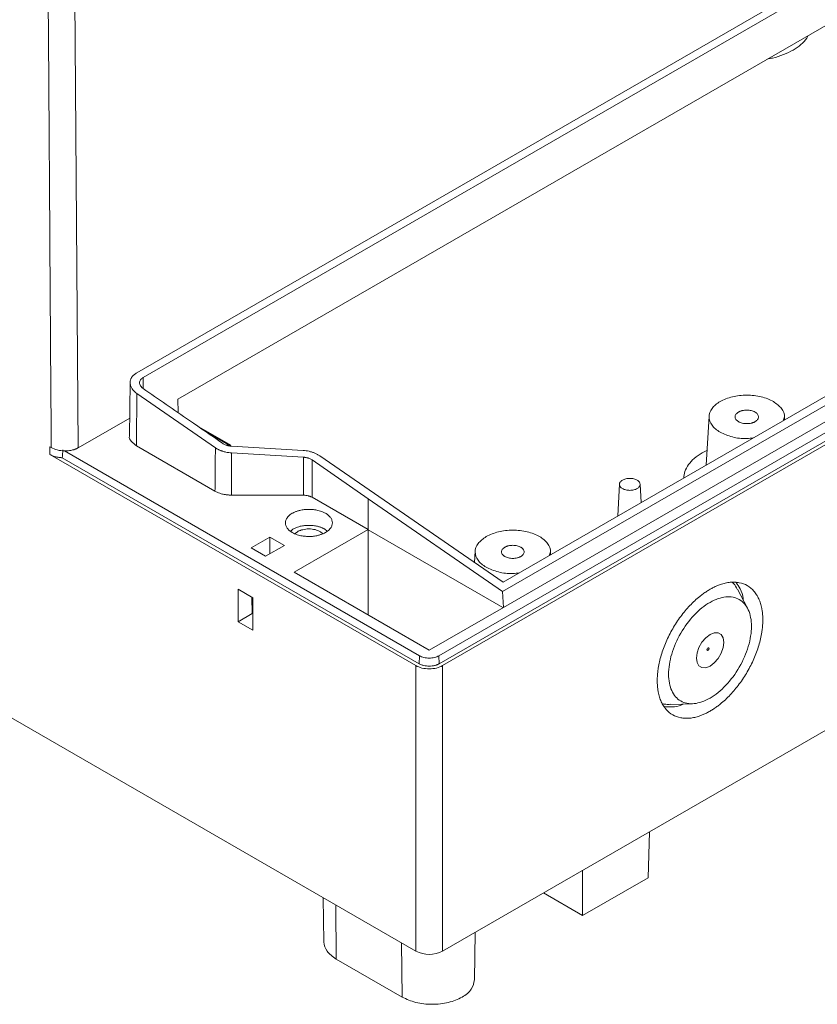
# Model space of a CAD drawing. Units: millimetres. Extents: x 5 to 847, y 3 to 276.
# Drawn here: x 489 to 531, y 140 to 193 of the extents above; entities that cross this region are included whole.
import ezdxf

# ---------------------------------------------------------------- set-up
doc = ezdxf.new("R2010")
doc.units = ezdxf.units.MM

msp = doc.modelspace()

# ---------------------------------------------------------------- linework, layer by layer
at = {"color": 7, "linetype": 'Continuous', "lineweight": 15}
for p, q in [((546.9756, 204.0322), (494.7204, 173.8659)), ((495.0547, 173.6139), (547.3432, 203.7994)), ((496.8911, 172.4635), (545.5202, 200.5365)), ((491.6266, 169.8982), (491.4462, 193.8862)), ((567.9719, 191.9541), (510.6963, 158.8896)), ((567.9905, 191.5351), (510.7148, 158.4706)), ((568.1672, 191.4331), (510.8916, 158.3685)), ((563.5038, 190.8294), (514.0663, 162.2897)), ((562.7241, 190.8578), (514.0913, 162.7826)), ((563.541, 189.9871), (514.1035, 161.4474)), ((510.8916, 143.2625), (568.1672, 176.3271)), ((453.9696, 175.3065), (509.4774, 143.2625)), ((494.3633, 173.3802), (494.3326, 170.4995)), ((498.8761, 169.8966), (494.7228, 172.7699)), ((496.8986, 171.76), (496.8911, 172.4635)), ((491.6266, 169.8982), (494.3429, 171.4663)), ((524.9893, 171.5747), (524.8225, 168.9777)), ((528.9799, 171.3777), (528.9672, 171.5747)), ((499.6929, 170.0363), (497.8832, 171.0809)), ((499.7005, 169.9818), (498.3291, 170.7734)), ((490.1284, 169.5385), (490.1268, 169.9477)), ((498.854, 167.6037), (494.6988, 170.0024)), ((499.6929, 170.0363), (499.6495, 170.0112)), ((503.5094, 169.7554), (499.7353, 169.9772)), ((509.4774, 158.3685), (490.1284, 169.5385)), ((509.6542, 158.4706), (490.7736, 169.3701)), ((509.6727, 158.8895), (490.8956, 169.7293)), ((499.733, 167.3924), (499.7331, 169.623)), ((503.5289, 169.397), (499.7331, 169.623)), ((503.5289, 167.3839), (503.5289, 169.397)), ((514.0913, 162.7826), (504.3936, 169.4705)), ((506.9618, 167.197), (503.9952, 169.2492)), ((520.2429, 167.9686), (520.1649, 166.2889)), ((521.3846, 166.993), (521.3393, 167.9686)), ((503.5289, 167.3839), (499.733, 167.3924)), ((506.9495, 165.5632), (503.986, 167.274)), ((506.9495, 165.5632), (506.9618, 167.197)), ((506.9618, 167.197), (514.0663, 162.2897)), ((506.9618, 165.5703), (506.9618, 167.197)), ((500.7629, 164.5937), (501.7629, 165.171)), ((501.7629, 165.171), (502.5224, 164.7325)), ((501.7629, 165.171), (501.7629, 164.294)), ((502.978, 165.5902), (502.8568, 165.4854)), ((503.0427, 163.3079), (506.9495, 165.5632)), ((503.0932, 165.3539), (503.2111, 165.4557)), ((504.43, 165.4557), (504.5478, 165.3539)), ((504.7843, 165.4854), (504.663, 165.5902)), ((506.9618, 165.5703), (506.9495, 165.5632)), ((506.9618, 165.5703), (506.9619, 165.5487)), ((506.962, 161.0453), (506.9619, 165.5487)), ((502.5224, 164.7325), (501.5224, 164.1552)), ((501.5224, 164.1552), (500.7629, 164.5937)), ((512.6149, 164.4311), (512.5762, 163.8275)), ((516.6055, 164.2341), (516.5928, 164.4311)), ((510.1845, 159.185), (503.0427, 163.3079)), ((500.0712, 162.4125), (500.8524, 161.9615)), ((500.0712, 160.6938), (500.0712, 162.4125)), ((514.0663, 162.2897), (514.1035, 161.4474)), ((527.0193, 161.4024), (526.4799, 162.4209)), ((500.8153, 161.1234), (500.8084, 161.9868)), ((500.8524, 161.9615), (500.8524, 160.2428)), ((500.8153, 161.1234), (500.0712, 160.6938)), ((500.8524, 161.1448), (500.8153, 161.1234)), ((500.8524, 161.102), (500.8153, 161.1234)), ((514.1035, 161.4474), (510.1845, 159.185)), ((500.8524, 160.2428), (500.0712, 160.6938)), ((509.6542, 158.4706), (509.6727, 158.8895)), ((510.7148, 158.4706), (510.6963, 158.8896)), ((509.4774, 158.3685), (509.4774, 143.2625)), ((510.8916, 158.3685), (510.8916, 143.2625)), ((522.9536, 156.3126), (524.1054, 156.3548)), ((521.7601, 147.1502), (521.8336, 149.5792)), ((518.2986, 145.152), (518.2986, 147.5385)), ((518.2986, 145.152), (521.7601, 147.1502)), ((504.5834, 146.0877), (504.6084, 143.7476)), ((516.2316, 146.3452), (518.2986, 145.152)), ((512.5786, 141.7372), (512.6054, 144.2519)), ((505.2656, 142.8408), (508.7481, 140.8304))]:
    msp.add_line(p, q, dxfattribs=at)
at = {"color": 8, "linetype": 'Continuous', "lineweight": 15}
for p, q in [((495.0547, 173.6139), (495.0608, 173.0414)), ((524.6176, 169.628), (524.872, 169.7485)), ((514.085, 161.4367), (506.9619, 165.5487)), ((505.2438, 145.7065), (505.2656, 142.8408)), ((508.7481, 140.8304), (508.7264, 143.6961))]:
    msp.add_line(p, q, dxfattribs=at)
at = {"color": 7, "linetype": 'Continuous', "lineweight": 15, "flags": 128}
for points in [[(525.7564, 159.601), (525.7211, 159.8384), (525.6184, 160.0118), (525.4585, 160.1041), (525.257, 160.1064), (525.0337, 160.0183), (524.8104, 159.8485), (524.6089, 159.6137), (524.449, 159.3368), (524.3464, 159.0448), (524.311, 158.7665), (524.3464, 158.5291), (524.449, 158.3557), (524.6089, 158.2633), (524.8104, 158.2611), (525.0337, 158.3492), (525.257, 158.519), (525.4585, 158.7538), (525.6184, 159.0307), (525.7211, 159.3226), (525.7564, 159.601)], [(524.9807, 159.2756), (524.9767, 159.2967), (524.9652, 159.3099), (524.948, 159.3133), (524.9277, 159.3062), (524.9074, 159.2898), (524.8902, 159.2666), (524.8787, 159.2401), (524.8746, 159.2143), (524.8787, 159.1932), (524.8902, 159.18), (524.9074, 159.1767), (524.9277, 159.1837), (524.948, 159.2001), (524.9652, 159.2233), (524.9767, 159.2498), (524.9807, 159.2756)]]:
    msp.add_lwpolyline(points, dxfattribs=at)
at = {"color": 7, "linetype": 'Continuous', "lineweight": 15}
msp.add_arc((510.1845, 144.6272), 1.537, 242.61004, 297.38972, dxfattribs=at)
for points, knots in [([(490.1953, 169.9081), (490.1811, 171.915), (490.1528, 175.912), (490.1136, 181.9134), (490.0745, 187.8986), (490.0461, 191.8956), (490.032, 193.8862)], [0, 0, 0, 0, 0.2510527, 0.5, 0.7509897, 1, 1, 1, 1]), ([(494.7204, 173.8659), (494.7027, 173.8553), (494.6672, 173.8339), (494.6182, 173.7988), (494.5725, 173.7615), (494.5305, 173.7218), (494.4926, 173.6798), (494.459, 173.6358), (494.4301, 173.5898), (494.4059, 173.5421), (494.3868, 173.4927), (494.373, 173.4419), (494.3647, 173.3899), (494.362, 173.3365), (494.3653, 173.2799), (494.3762, 173.2185), (494.3967, 173.1515), (494.4292, 173.0795), (494.476, 173.0035), (494.5393, 172.9251), (494.6203, 172.8451), (494.6879, 172.7955), (494.7228, 172.7699)], [0, 0, 0, 0, 0.0397093, 0.0797701, 0.120184, 0.1609528, 0.2020779, 0.2435611, 0.2854039, 0.3276077, 0.3701742, 0.4131046, 0.4564006, 0.5000634, 0.5451861, 0.595269, 0.6503136, 0.7103211, 0.7752926, 0.8452289, 0.9201311, 1, 1, 1, 1]), ([(495.051, 173.0342), (495.0396, 173.0427), (495.0169, 173.0598), (494.9866, 173.0871), (494.9592, 173.1154), (494.9351, 173.1449), (494.9035, 173.191), (494.8733, 173.2544), (494.8604, 173.3348), (494.8739, 173.4139), (494.9126, 173.4885), (494.9713, 173.5578), (495.0269, 173.5951), (495.0548, 173.6139)], [0, 0, 0, 0, 0.0501876, 0.1000154, 0.1497606, 0.1997019, 0.2501146, 0.3773314, 0.5001404, 0.6224319, 0.7501807, 0.8748756, 1, 1, 1, 1]), ([(499.2623, 170.1289), (498.6749, 170.5339), (497.2708, 171.5021), (495.8674, 172.4707), (495.051, 173.0342)], [0, 0, 0, 0, 0.4183036, 1, 1, 1, 1]), ([(494.7228, 172.7699), (494.7209, 172.5405), (494.7171, 172.0792), (494.7108, 171.3855), (494.7045, 170.6925), (494.7007, 170.2311), (494.6988, 170.0024)], [0, 0, 0, 0, 0.2485937, 0.4999983, 0.7521362, 1, 1, 1, 1]), ([(528.3857, 172.3439), (528.2015, 172.4502), (527.9807, 172.5354), (527.4993, 172.6505), (527.2388, 172.6804), (526.7177, 172.6804), (526.4573, 172.6505), (525.9759, 172.5354), (525.7551, 172.4502), (525.5709, 172.3439)], [0, 0, 0, 0, 0.25, 0.25, 0.5, 0.5, 0.75, 0.75, 1, 1, 1, 1]), ([(525.5709, 172.3439), (525.3866, 172.2375), (525.2391, 172.11), (525.0397, 171.8321), (524.9879, 171.6818), (524.9879, 171.381), (525.0397, 171.2306), (525.2391, 170.9527), (525.3866, 170.8253), (525.5709, 170.7189)], [0, 0, 0, 0, 0.25, 0.25, 0.5, 0.5, 0.75, 0.75, 1, 1, 1, 1]), ([(528.3857, 172.3438), (528.5455, 172.2257), (528.8652, 171.9894), (529.0215, 171.6095), (528.9287, 171.3976), (528.8997, 171.3314)], [0, 0, 0, 0, 0.4073734, 0.8147324, 1, 1, 1, 1]), ([(527.418, 171.2775), (527.406, 171.2711), (527.382, 171.2583), (527.3432, 171.2411), (527.3026, 171.2257), (527.2601, 171.2121), (527.193, 171.1944), (527.0993, 171.1773), (526.9372, 171.1677), (526.7338, 171.1912), (526.5269, 171.2708), (526.389, 171.3903), (526.3483, 171.5076), (526.365, 171.6012), (526.4018, 171.6685), (526.4582, 171.732), (526.5117, 171.7674), (526.5385, 171.7852)], [0, 0, 0, 0, 0.02531423, 0.05036355, 0.07528902, 0.10023383, 0.12534083, 0.18897214, 0.25067638, 0.37540721, 0.50008446, 0.62478371, 0.74951933, 0.81096692, 0.87481162, 0.93715526, 1, 1, 1, 1]), ([(526.5385, 171.7852), (526.5506, 171.7917), (526.5745, 171.8045), (526.6133, 171.8216), (526.6539, 171.8371), (526.6965, 171.8507), (526.7635, 171.8684), (526.8572, 171.8854), (527.0194, 171.8951), (527.2227, 171.8716), (527.4297, 171.792), (527.5676, 171.6725), (527.6082, 171.5552), (527.5916, 171.4615), (527.5547, 171.3942), (527.4983, 171.3307), (527.4449, 171.2953), (527.418, 171.2775)], [0, 0, 0, 0, 0.0253142, 0.0503635, 0.075289, 0.1002338, 0.1253408, 0.1889721, 0.2506764, 0.3754072, 0.5000845, 0.6247837, 0.7495193, 0.8109669, 0.8748116, 0.9371553, 1, 1, 1, 1]), ([(494.6988, 170.0024), (494.6008, 170.0764), (494.4047, 170.2245), (494.3006, 170.4221), (494.3337, 170.5155), (494.3342, 170.5169)], [0, 0, 0, 0, 0.4961396, 0.992326, 1, 1, 1, 1]), ([(527.3247, 170.4221), (527.21, 170.4054), (526.843, 170.3518), (526.1849, 170.4421), (525.7756, 170.6266), (525.5709, 170.7189)], [0, 0, 0, 0, 0.1852676, 0.5926266, 1, 1, 1, 1]), ([(490.1955, 169.9082), (490.2858, 169.8536), (490.3949, 169.8093), (490.6344, 169.7482), (490.7647, 169.7313), (490.8956, 169.7293)], [0, 0, 0, 0, 0.5, 0.5, 1, 1, 1, 1]), ([(491.6267, 169.8982), (491.6102, 169.8891), (491.5775, 169.871), (491.5249, 169.8464), (491.4701, 169.8239), (491.4128, 169.8037), (491.3532, 169.7857), (491.2711, 169.7649), (491.1643, 169.7449), (491.0311, 169.7305), (490.941, 169.7297), (490.8956, 169.7293)], [0, 0, 0, 0, 0.0844098, 0.1678953, 0.2508267, 0.3335819, 0.4165413, 0.5000822, 0.6662055, 0.8318307, 1, 1, 1, 1]), ([(498.854, 167.6037), (498.8557, 167.7939), (498.859, 168.1763), (498.8651, 168.7502), (498.8711, 169.324), (498.8745, 169.7064), (498.8761, 169.8966)], [0, 0, 0, 0, 0.248789, 0.5, 0.7512373, 1, 1, 1, 1]), ([(498.8761, 169.8966), (498.8944, 169.8845), (498.9299, 169.861), (498.9851, 169.8292), (499.0387, 169.8012), (499.0903, 169.7768), (499.1395, 169.7556), (499.1857, 169.7374), (499.2286, 169.7219), (499.3076, 169.6956), (499.4247, 169.6642), (499.5808, 169.6356), (499.6834, 169.6271), (499.7331, 169.623)], [0, 0, 0, 0, 0.0799574, 0.1549338, 0.2249283, 0.2899399, 0.3499678, 0.4050112, 0.4550694, 0.5001419, 0.6768159, 0.8434349, 1, 1, 1, 1]), ([(499.7353, 169.9772), (499.7177, 169.9786), (499.6826, 169.9814), (499.6306, 169.9889), (499.5793, 169.9986), (499.5288, 170.0108), (499.4686, 170.0287), (499.4006, 170.0539), (499.3271, 170.0883), (499.2839, 170.1154), (499.2623, 170.1289)], [0, 0, 0, 0, 0.1005371, 0.2003038, 0.2998924, 0.3998985, 0.5009101, 0.6679314, 0.8334563, 1, 1, 1, 1]), ([(490.7736, 169.3701), (490.7494, 169.3713), (490.7011, 169.3736), (490.6298, 169.3809), (490.5598, 169.3909), (490.4913, 169.4039), (490.4097, 169.4231), (490.3173, 169.4512), (490.2172, 169.4907), (490.1581, 169.5225), (490.1284, 169.5385)], [0, 0, 0, 0, 0.1008205, 0.2006489, 0.2999983, 0.3993895, 0.4993425, 0.6653598, 0.8314366, 1, 1, 1, 1]), ([(504.3936, 169.4705), (504.3736, 169.4838), (504.3339, 169.5104), (504.2703, 169.5472), (504.2041, 169.5813), (504.1351, 169.6127), (504.0633, 169.6413), (503.9644, 169.6756), (503.8356, 169.711), (503.6744, 169.7415), (503.5647, 169.7507), (503.5094, 169.7554)], [0, 0, 0, 0, 0.0846663, 0.168345, 0.251378, 0.3341153, 0.4169103, 0.500116, 0.6658397, 0.8315219, 1, 1, 1, 1]), ([(503.5289, 169.397), (503.5463, 169.3957), (503.5808, 169.393), (503.6321, 169.386), (503.6826, 169.3768), (503.7324, 169.3651), (503.792, 169.3481), (503.8593, 169.3236), (503.9317, 169.2896), (503.9736, 169.2625), (503.9946, 169.2489)], [0, 0, 0, 0, 0.1005986, 0.2003346, 0.2997708, 0.399475, 0.5000104, 0.667573, 0.8332243, 1, 1, 1, 1]), ([(503.9952, 169.2492), (503.9943, 169.0855), (503.9923, 168.7565), (503.9906, 168.2616), (503.9889, 167.7667), (503.9869, 167.4377), (503.986, 167.274)], [0, 0, 0, 0, 0.2488176, 0.4999981, 0.7512029, 1, 1, 1, 1]), ([(521.1789, 168.1835), (521.1281, 168.2128), (521.0673, 168.2362), (520.9346, 168.268), (520.8629, 168.2762), (520.7193, 168.2762), (520.6475, 168.268), (520.5149, 168.2362), (520.4541, 168.2128), (520.4033, 168.1835)], [0, 0, 0, 0, 0.25, 0.25, 0.5, 0.5, 0.75, 0.75, 1, 1, 1, 1]), ([(520.4033, 168.1835), (520.3525, 168.1542), (520.3119, 168.119), (520.2569, 168.0425), (520.2427, 168.001), (520.2427, 167.9181), (520.2569, 167.8767), (520.3119, 167.8001), (520.3525, 167.765), (520.4033, 167.7357)], [0, 0, 0, 0, 0.25, 0.25, 0.5, 0.5, 0.75, 0.75, 1, 1, 1, 1]), ([(521.1789, 167.7357), (521.2297, 167.765), (521.2703, 167.8001), (521.3253, 167.8767), (521.3395, 167.9181), (521.3395, 168.001), (521.3253, 168.0425), (521.2703, 168.119), (521.2297, 168.1542), (521.1789, 168.1835)], [0, 0, 0, 0, 0.25, 0.25, 0.5, 0.5, 0.75, 0.75, 1, 1, 1, 1]), ([(499.733, 167.3923), (499.7055, 167.3928), (499.6507, 167.3936), (499.5693, 167.3986), (499.4891, 167.4063), (499.4103, 167.417), (499.3329, 167.4307), (499.2318, 167.4528), (499.1106, 167.4875), (498.9743, 167.5395), (498.8943, 167.5822), (498.854, 167.6037)], [0, 0, 0, 0, 0.0846527, 0.1683256, 0.2513593, 0.3341021, 0.4169063, 0.5001231, 0.6658128, 0.8315015, 1, 1, 1, 1]), ([(503.986, 167.274), (503.9736, 167.2806), (503.949, 167.2939), (503.9089, 167.3117), (503.8667, 167.3278), (503.8222, 167.342), (503.7656, 167.3571), (503.6961, 167.371), (503.6132, 167.3814), (503.557, 167.383), (503.5289, 167.3839)], [0, 0, 0, 0, 0.0999893, 0.199414, 0.2988546, 0.3988914, 0.5000947, 0.6675705, 0.8333049, 1, 1, 1, 1]), ([(520.4033, 167.7357), (520.4541, 167.7064), (520.5149, 167.6829), (520.6475, 167.6512), (520.7193, 167.643), (520.8629, 167.643), (520.9346, 167.6512), (521.0673, 167.6829), (521.1281, 167.7064), (521.1789, 167.7357)], [0, 0, 0, 0, 0.25, 0.25, 0.5, 0.5, 0.75, 0.75, 1, 1, 1, 1]), ([(502.941, 165.4126), (502.9218, 165.4241), (502.8838, 165.4468), (502.832, 165.4834), (502.7846, 165.5215), (502.7419, 165.5612), (502.7039, 165.6025), (502.6653, 165.6523), (502.6291, 165.7114), (502.5898, 165.8026), (502.5682, 165.9203), (502.589, 166.0379), (502.6284, 166.1291), (502.674, 166.2029), (502.74, 166.28), (502.8299, 166.3588), (502.9038, 166.4049), (502.941, 166.4281)], [0, 0, 0, 0, 0.0423301, 0.0841585, 0.1256656, 0.1670359, 0.2084558, 0.2501108, 0.312102, 0.3751511, 0.5000401, 0.6249265, 0.6875279, 0.7499833, 0.8330044, 0.9158677, 1, 1, 1, 1]), ([(502.941, 166.4281), (502.9608, 166.4391), (503.0003, 166.4609), (503.0637, 166.4907), (503.1297, 166.5181), (503.1985, 166.5427), (503.2701, 166.5648), (503.3935, 166.5971), (503.5763, 166.6295), (503.7796, 166.6407), (503.9423, 166.6359), (504.0634, 166.6253), (504.1824, 166.6082), (504.3101, 166.5822), (504.4436, 166.5445), (504.5801, 166.4926), (504.6598, 166.4497), (504.7001, 166.4281)], [0, 0, 0, 0, 0.04221827, 0.08399218, 0.12549513, 0.16690396, 0.20839671, 0.25015032, 0.37503496, 0.50001845, 0.56187034, 0.62503682, 0.68781447, 0.75005767, 0.83283674, 0.91565561, 1, 1, 1, 1]), ([(504.7001, 166.4281), (504.7192, 166.4167), (504.7572, 166.3939), (504.8091, 166.3573), (504.8565, 166.3193), (504.8991, 166.2795), (504.9372, 166.2382), (504.9758, 166.1885), (505.012, 166.1293), (505.0513, 166.0381), (505.0728, 165.9204), (505.0521, 165.8028), (505.0127, 165.7116), (504.967, 165.6378), (504.9011, 165.5607), (504.8112, 165.482), (504.7373, 165.4358), (504.7001, 165.4126)], [0, 0, 0, 0, 0.0423301, 0.0841585, 0.1256656, 0.1670359, 0.2084557, 0.2501108, 0.312102, 0.3751511, 0.5000401, 0.6249265, 0.6875279, 0.7499834, 0.8330044, 0.9158678, 1, 1, 1, 1]), ([(504.663, 165.5902), (504.644, 165.6008), (504.6063, 165.6218), (504.5456, 165.6504), (504.4824, 165.6766), (504.4165, 165.7002), (504.3479, 165.7213), (504.2653, 165.7426), (504.1671, 165.7627), (504.0158, 165.7844), (503.8205, 165.7963), (503.6254, 165.7848), (503.4741, 165.763), (503.3517, 165.7378), (503.2238, 165.7014), (503.0932, 165.6517), (503.0166, 165.6108), (502.978, 165.5902)], [0, 0, 0, 0, 0.0423066, 0.0841218, 0.1256261, 0.1670037, 0.2084408, 0.2501227, 0.3121679, 0.3751723, 0.5000771, 0.6249543, 0.6875758, 0.7499996, 0.8329625, 0.9158193, 1, 1, 1, 1]), ([(504.7001, 165.4126), (504.6802, 165.4016), (504.6407, 165.3798), (504.5773, 165.35), (504.5114, 165.3227), (504.4426, 165.298), (504.371, 165.2759), (504.2475, 165.2436), (504.0648, 165.2113), (503.8614, 165.2), (503.6987, 165.2048), (503.5777, 165.2155), (503.4587, 165.2326), (503.3309, 165.2585), (503.1974, 165.2963), (503.061, 165.3482), (502.9812, 165.391), (502.941, 165.4126)], [0, 0, 0, 0, 0.04221829, 0.08399221, 0.12549517, 0.16690401, 0.20839676, 0.25015037, 0.37503501, 0.50001849, 0.56187037, 0.62503685, 0.68781449, 0.75005768, 0.83283663, 0.91565549, 1, 1, 1, 1]), ([(503.2111, 165.4557), (503.2276, 165.4645), (503.2605, 165.4823), (503.3141, 165.506), (503.3704, 165.5273), (503.4297, 165.5463), (503.5227, 165.5709), (503.6527, 165.5944), (503.821, 165.6046), (503.9896, 165.5951), (504.1514, 165.5664), (504.3037, 165.5212), (504.3877, 165.4776), (504.43, 165.4557)], [0, 0, 0, 0, 0.0501146, 0.0998977, 0.1496392, 0.1996296, 0.2501554, 0.3766671, 0.5001286, 0.6235355, 0.7501278, 0.8741953, 1, 1, 1, 1]), ([(514.9503, 163.2786), (514.8354, 163.2617), (514.4677, 163.2076), (513.8203, 163.3048), (513.1606, 163.5524), (512.7163, 163.9375), (512.5644, 164.3862), (512.7074, 164.8447), (513.0335, 165.0817), (513.1965, 165.2003)], [0, 0, 0, 0, 0.0704574, 0.2253772, 0.3803023, 0.5352274, 0.6901571, 0.8450761, 1, 1, 1, 1]), ([(513.1965, 165.2003), (513.4019, 165.2944), (513.8125, 165.4827), (514.6067, 165.5652), (515.384, 165.4775), (516.051, 165.221), (516.48, 164.8402), (516.6483, 164.4665), (516.5546, 164.2542), (516.5254, 164.1878)], [0, 0, 0, 0, 0.15492452, 0.30984341, 0.46477301, 0.61969797, 0.77462293, 0.92954265, 1, 1, 1, 1]), ([(514.1796, 164.1428), (514.1687, 164.1494), (514.1469, 164.1625), (514.1179, 164.1839), (514.0918, 164.2064), (514.0689, 164.2302), (514.0394, 164.2673), (514.0117, 164.3197), (514.0002, 164.3872), (514.0122, 164.4552), (514.0478, 164.5201), (514.1021, 164.5814), (514.1537, 164.6156), (514.1796, 164.6327)], [0, 0, 0, 0, 0.0502824, 0.1001396, 0.1498868, 0.1998413, 0.2503164, 0.3753002, 0.5003551, 0.6229317, 0.7502777, 0.8746371, 1, 1, 1, 1]), ([(514.1796, 164.6327), (514.1942, 164.6404), (514.2232, 164.6558), (514.271, 164.6756), (514.3215, 164.6929), (514.393, 164.7123), (514.4871, 164.7294), (514.6046, 164.7364), (514.7218, 164.7297), (514.8346, 164.7097), (514.9403, 164.6783), (514.9989, 164.648), (515.0282, 164.6328)], [0, 0, 0, 0, 0.0630094, 0.1253097, 0.1874544, 0.250001, 0.3769142, 0.5000179, 0.6244032, 0.750054, 0.8745603, 1, 1, 1, 1]), ([(515.0282, 164.6328), (515.0392, 164.6262), (515.0609, 164.6131), (515.0899, 164.5917), (515.116, 164.5692), (515.139, 164.5454), (515.1685, 164.5083), (515.1962, 164.4559), (515.2077, 164.3884), (515.1956, 164.3204), (515.1601, 164.2555), (515.1057, 164.1942), (515.0541, 164.16), (515.0282, 164.1429)], [0, 0, 0, 0, 0.0502824, 0.1001396, 0.1498868, 0.1998413, 0.2503164, 0.3753002, 0.5003551, 0.6229317, 0.7502777, 0.8746371, 1, 1, 1, 1]), ([(515.0282, 164.1429), (515.0136, 164.1352), (514.9846, 164.1198), (514.9368, 164.1), (514.8864, 164.0827), (514.8149, 164.0633), (514.7208, 164.0462), (514.6032, 164.0393), (514.486, 164.0459), (514.3732, 164.0659), (514.2675, 164.0973), (514.209, 164.1276), (514.1796, 164.1428)], [0, 0, 0, 0, 0.0630094, 0.1253097, 0.1874544, 0.250001, 0.3769142, 0.5000179, 0.6244032, 0.750054, 0.8745603, 1, 1, 1, 1]), ([(525.0337, 162.4067), (525.0643, 162.424), (525.1254, 162.4585), (525.2167, 162.5057), (525.3077, 162.5497), (525.3982, 162.5899), (525.4884, 162.6266), (525.6382, 162.6817), (525.8453, 162.7416), (526.1032, 162.7835), (526.3509, 162.7907), (526.6641, 162.7541), (527.0206, 162.6248), (527.3109, 162.3812), (527.499, 162.128), (527.6164, 161.9101), (527.7089, 161.6655), (527.7681, 161.4263), (527.8028, 161.2031), (527.8215, 161.0038), (527.8237, 160.8646), (527.8249, 160.795)], [0, 0, 0, 0, 0.0209346, 0.0418021, 0.0626243, 0.0834227, 0.1042193, 0.1250358, 0.1876174, 0.2501152, 0.3123708, 0.3751441, 0.5000289, 0.6249102, 0.6875514, 0.7499337, 0.8121811, 0.874954, 0.9167106, 0.9583325, 1, 1, 1, 1]), ([(526.2055, 162.7739), (526.2324, 162.7532), (526.3465, 162.6659), (526.4179, 162.521), (526.4724, 162.4104)], [0, 0, 0, 0, 0.23619554, 1, 1, 1, 1]), ([(526.7915, 161.8326), (526.7892, 161.8611), (526.7711, 162.0878), (526.6522, 162.4191), (526.487, 162.6567), (526.4113, 162.7656)], [0, 0, 0, 0, 0.0722461, 0.5747964, 1, 1, 1, 1]), ([(522.2426, 157.5725), (522.2429, 157.6077), (522.2435, 157.6782), (522.2481, 157.7861), (522.2555, 157.8953), (522.266, 158.0061), (522.2794, 158.1184), (522.3068, 158.3075), (522.3585, 158.5766), (522.451, 158.9279), (522.5685, 159.2817), (522.7565, 159.7521), (523.0471, 160.331), (523.4035, 160.8718), (523.7167, 161.27), (523.9643, 161.5488), (524.2222, 161.8045), (524.4587, 162.0093), (524.6689, 162.1705), (524.8508, 162.2969), (524.9726, 162.37), (525.0337, 162.4067)], [0, 0, 0, 0, 0.02081994, 0.04161971, 0.06242179, 0.08324862, 0.10412259, 0.12506591, 0.18773113, 0.25009767, 0.31240022, 0.37513722, 0.50002711, 0.62490564, 0.68767932, 0.74992282, 0.81232283, 0.87498462, 0.91655194, 0.95816545, 1, 1, 1, 1]), ([(527.2258, 160.4492), (527.2258, 160.7805), (527.1687, 161.0788), (526.9491, 161.5643), (526.7866, 161.7513), (526.3808, 161.9856), (526.1377, 162.0328), (525.6075, 161.9804), (525.3207, 161.8807), (525.0337, 161.715)], [0, 0, 0, 0, 0.25, 0.25, 0.5, 0.5, 0.75, 0.75, 1, 1, 1, 1]), ([(525.0337, 161.715), (524.7468, 161.5494), (524.46, 161.3179), (523.9298, 160.7582), (523.6866, 160.4302), (523.2808, 159.7274), (523.1184, 159.3528), (522.8988, 158.6138), (522.8417, 158.2496), (522.8417, 157.9183)], [0, 0, 0, 0, 0.25, 0.25, 0.5, 0.5, 0.75, 0.75, 1, 1, 1, 1]), ([(527.8249, 160.795), (527.8246, 160.7597), (527.824, 160.6892), (527.8194, 160.5814), (527.812, 160.4722), (527.8015, 160.3614), (527.788, 160.2491), (527.7607, 160.06), (527.709, 159.7909), (527.6165, 159.4396), (527.499, 159.0858), (527.3109, 158.6154), (527.0204, 158.0365), (526.664, 157.4956), (526.3508, 157.0975), (526.1032, 156.8187), (525.8453, 156.563), (525.6088, 156.3582), (525.3986, 156.197), (525.2167, 156.0706), (525.0948, 155.9974), (525.0337, 155.9607)], [0, 0, 0, 0, 0.02081994, 0.04161972, 0.0624218, 0.08324863, 0.1041226, 0.12506593, 0.18773115, 0.2500977, 0.31240026, 0.37513726, 0.50002717, 0.62490572, 0.6876794, 0.74992291, 0.81232292, 0.87498473, 0.91654227, 0.95815578, 1, 1, 1, 1]), ([(525.0338, 156.6525), (525.3207, 156.8181), (525.6075, 157.0496), (526.1377, 157.6092), (526.3808, 157.9372), (526.7866, 158.6401), (526.9491, 159.0147), (527.1687, 159.7537), (527.2258, 160.1178), (527.2258, 160.4492)], [0, 0, 0, 0, 0.25, 0.25, 0.5, 0.5, 0.75, 0.75, 1, 1, 1, 1]), ([(510.7148, 158.4706), (510.7004, 158.4627), (510.6718, 158.447), (510.6252, 158.426), (510.5765, 158.4071), (510.5252, 158.3906), (510.4453, 158.3693), (510.3319, 158.3492), (510.1847, 158.3411), (510.0373, 158.3492), (509.9115, 158.3714), (509.8089, 158.4006), (509.7267, 158.4319), (509.6785, 158.4576), (509.6542, 158.4706)], [0, 0, 0, 0, 0.0506257, 0.1006486, 0.1503687, 0.2000916, 0.2501229, 0.3747933, 0.5000312, 0.6248017, 0.7499644, 0.8328887, 0.9157606, 1, 1, 1, 1]), ([(509.6727, 158.8895), (509.7397, 158.8509), (509.82, 158.8199), (509.995, 158.778), (510.0897, 158.7672), (510.2792, 158.7672), (510.3739, 158.778), (510.549, 158.8199), (510.6293, 158.8509), (510.6963, 158.8895)], [0, 0, 0, 0, 0.25, 0.25, 0.5, 0.5, 0.75, 0.75, 1, 1, 1, 1]), ([(509.4774, 158.3685), (509.5699, 158.3151), (509.6809, 158.2723), (509.9227, 158.2145), (510.0536, 158.1994), (510.3154, 158.1994), (510.4462, 158.2145), (510.6881, 158.2723), (510.799, 158.3151), (510.8916, 158.3685)], [0, 0, 0, 0, 0.25, 0.25, 0.5, 0.5, 0.75, 0.75, 1, 1, 1, 1]), ([(522.8417, 157.9183), (522.8417, 157.587), (522.8988, 157.2887), (523.1184, 156.8032), (523.2809, 156.6162), (523.6867, 156.3819), (523.9298, 156.3346), (524.46, 156.3871), (524.7468, 156.4868), (525.0338, 156.6525)], [0, 0, 0, 0, 0.25, 0.25, 0.5, 0.5, 0.75, 0.75, 1, 1, 1, 1]), ([(525.0337, 155.9607), (525.0032, 155.9435), (524.9421, 155.909), (524.8507, 155.8617), (524.7598, 155.8178), (524.6692, 155.7776), (524.579, 155.7409), (524.4293, 155.6858), (524.2222, 155.6259), (523.9643, 155.5839), (523.7165, 155.5768), (523.4033, 155.6134), (523.0469, 155.7427), (522.7566, 155.9863), (522.5685, 156.2395), (522.451, 156.4574), (522.3585, 156.702), (522.2994, 156.9412), (522.2646, 157.1644), (522.246, 157.3637), (522.2437, 157.5028), (522.2426, 157.5725)], [0, 0, 0, 0, 0.0209407, 0.0418119, 0.0626353, 0.0834325, 0.1042253, 0.1250357, 0.1876173, 0.2501151, 0.3123708, 0.375144, 0.5000288, 0.6249101, 0.6875514, 0.7499337, 0.812181, 0.874954, 0.9167106, 0.9583325, 1, 1, 1, 1]), ([(522.959, 156.3243), (522.8357, 156.3162), (522.6746, 156.3056), (522.542, 156.3607), (522.5108, 156.3736)], [0, 0, 0, 0, 0.7647834, 1, 1, 1, 1]), ([(522.6207, 156.1996), (522.7528, 156.1884), (523.041, 156.1641), (523.3874, 156.2269), (523.5929, 156.3246), (523.6188, 156.3369)], [0, 0, 0, 0, 0.4248601, 0.9274188, 1, 1, 1, 1]), ([(504.611, 143.7491), (504.6414, 143.5803), (504.7026, 143.24), (505.077, 142.9746), (505.2656, 142.8408)], [0, 0, 0, 0, 0.4961021, 1, 1, 1, 1]), ([(508.7481, 140.8304), (508.9796, 140.7243), (509.4427, 140.5121), (510.3374, 140.419), (511.2162, 140.518), (511.9586, 140.8067), (512.4753, 141.2354), (512.5426, 141.5718), (512.576, 141.7387)], [0, 0, 0, 0, 0.1670938, 0.3342004, 0.5012954, 0.6683943, 0.8354938, 1, 1, 1, 1])]:
    msp.add_open_spline(points, degree=3, knots=knots, dxfattribs=at)
at = {"color": 8, "linetype": 'Continuous', "lineweight": 15}
for points, knots in [([(530.2282, 191.7086), (530.2044, 191.6589), (530.1225, 191.4877), (529.86, 191.2189), (529.5716, 191.0299), (529.4274, 190.9354)], [0, 0, 0, 0, 0.1697938, 0.5850082, 1, 1, 1, 1]), ([(529.4274, 190.9354), (529.2637, 190.8522), (528.9362, 190.6856), (528.4707, 190.5341), (528.1741, 190.4868), (528.088, 190.4731)], [0, 0, 0, 0, 0.4150064, 0.8302294, 1, 1, 1, 1]), ([(523.6455, 168.2982), (523.6575, 168.4132), (523.6828, 168.6543), (523.8768, 169.0069), (524.1801, 169.3452), (524.4718, 169.5337), (524.6176, 169.628)], [0, 0, 0, 0, 0.233121, 0.4887279, 0.7444407, 1, 1, 1, 1])]:
    msp.add_open_spline(points, degree=3, knots=knots, dxfattribs=at)
at = {"color": 7, "linetype": 'Continuous', "lineweight": 15}
for points in [[(490.1985, 169.9101), (490.1736, 169.922), (490.1496, 169.9345), (490.1268, 169.9476)], [(490.7736, 169.3701), (490.7855, 169.5063), (490.7974, 169.6427), (490.8093, 169.7792)]]:
    msp.add_open_spline(points, degree=3, dxfattribs=at)

doc.saveas('drawing.dxf')
